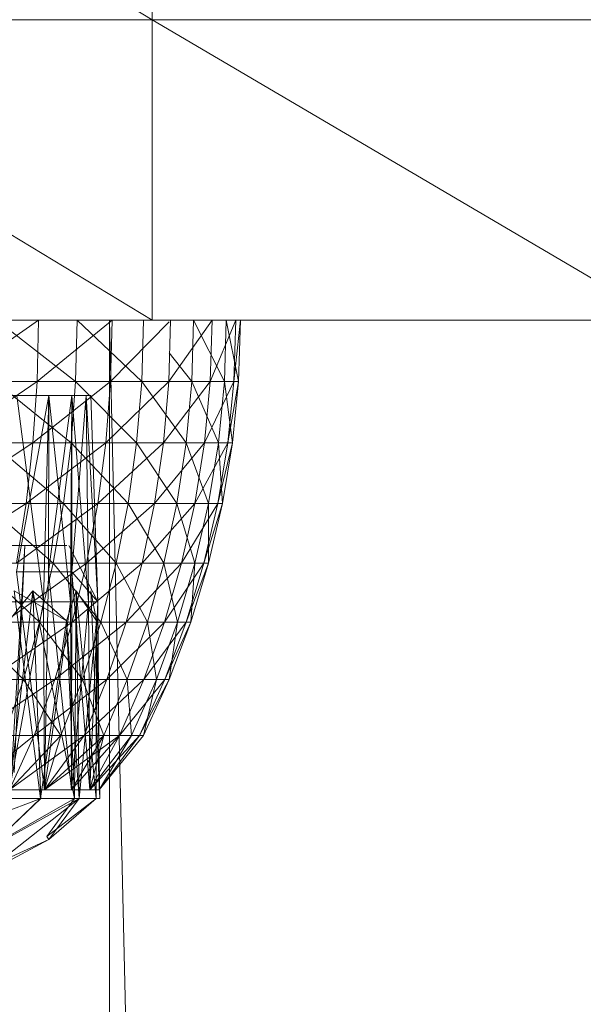
# Model space of a CAD drawing. Units: inches. Extents: x -1606 to 5114, y -2428 to 2324.
# Drawn here: x 1841 to 1855, y 579 to 605 of the extents above; entities that cross this region are included whole.
import ezdxf

# ---------------------------------------------------------------- set-up
doc = ezdxf.new("R2010")
doc.units = ezdxf.units.IN
doc.header["$MEASUREMENT"] = 0

msp = doc.modelspace()

# ---------------------------------------------------------------- linework, layer by layer
at = {"lineweight": 9}
for p, q in [((1830.883, 613.419), (1844.023, 605.455)), ((1844.023, 613.419), (1844.023, 605.455)), ((1844.023, 605.455), (1830.883, 605.455)), ((1830.883, 605.455), (1844.023, 597.492)), ((1844.023, 605.455), (1830.883, 605.455)), ((1857.547, 605.455), (1844.023, 605.455)), ((1844.023, 605.455), (1857.547, 597.492)), ((1844.023, 605.455), (1844.023, 597.492)), ((1857.547, 605.455), (1844.023, 605.455)), ((1844.023, 597.492), (1830.883, 597.492)), ((1838.682, 595.864), (1841.008, 597.492)), ((1841.992, 595.864), (1839.9, 597.492)), ((1841.008, 597.492), (1840.972, 595.864)), ((1840.972, 595.864), (1842.962, 597.492)), ((1842.033, 597.492), (1841.992, 595.864)), ((1843.745, 595.864), (1842.033, 597.492)), ((1842.892, 597.492), (1854.313, 99.068)), ((1842.892, 597.492), (1842.892, 99.068)), ((1842.962, 597.492), (1842.918, 595.864)), ((1843.79, 597.492), (1843.745, 595.864)), ((1857.547, 597.492), (1844.023, 597.492)), ((1844.511, 597.492), (1844.463, 595.864)), ((1844.463, 595.864), (1845.613, 597.492)), ((1845.12, 597.492), (1845.071, 595.864)), ((1845.934, 595.864), (1845.12, 597.492)), ((1845.613, 597.492), (1845.56, 595.864)), ((1845.56, 595.864), (1846.235, 597.492)), ((1845.985, 597.492), (1845.934, 595.864)), ((1846.308, 595.864), (1845.985, 597.492)), ((1846.235, 597.492), (1846.183, 595.864)), ((1846.183, 595.864), (1846.361, 597.492)), ((1846.235, 597.492), (1846.361, 597.492)), ((1846.361, 597.492), (1846.308, 595.864)), ((1842.918, 595.864), (1844.468, 597.448)), ((1845.071, 595.864), (1844.468, 596.63)), ((1840.972, 595.864), (1838.591, 594.244)), ((1838.682, 595.864), (1840.972, 595.864)), ((1841.992, 595.864), (1839.866, 595.864)), ((1839.866, 595.864), (1841.873, 594.244)), ((1840.972, 595.864), (1840.863, 594.244)), ((1842.918, 595.864), (1840.863, 594.244)), ((1840.972, 595.864), (1842.918, 595.864)), ((1841.992, 595.864), (1841.873, 594.244)), ((1843.745, 595.864), (1841.992, 595.864)), ((1841.992, 595.864), (1843.609, 594.244)), ((1842.918, 595.864), (1842.79, 594.244)), ((1844.463, 595.864), (1842.79, 594.244)), ((1842.918, 595.864), (1844.463, 595.864)), ((1843.745, 595.864), (1843.609, 594.244)), ((1845.071, 595.864), (1843.745, 595.864)), ((1843.745, 595.864), (1844.922, 594.244)), ((1844.463, 595.864), (1844.321, 594.244)), ((1845.56, 595.864), (1844.321, 594.244)), ((1844.463, 595.864), (1845.56, 595.864)), ((1845.071, 595.864), (1844.922, 594.244)), ((1845.934, 595.864), (1845.071, 595.864)), ((1845.071, 595.864), (1845.777, 594.244)), ((1845.56, 595.864), (1845.408, 594.244)), ((1846.183, 595.864), (1845.408, 594.244)), ((1845.56, 595.864), (1846.183, 595.864)), ((1845.934, 595.864), (1845.777, 594.244)), ((1846.308, 595.864), (1845.934, 595.864)), ((1845.934, 595.864), (1846.148, 594.244)), ((1846.183, 595.864), (1846.024, 594.244)), ((1846.308, 595.864), (1846.024, 594.244)), ((1846.308, 595.864), (1846.148, 594.244)), ((1846.183, 595.864), (1846.308, 595.864)), ((1841.282, 595.501), (1833.385, 595.501)), ((1841.282, 595.501), (1833.957, 595.501)), ((1841.896, 595.501), (1833.957, 595.501)), ((1841.896, 595.501), (1834.43, 595.501)), ((1842.269, 595.501), (1834.43, 595.501)), ((1842.395, 595.501), (1834.43, 595.501)), ((1842.269, 595.501), (1834.43, 595.501)), ((1841.896, 595.501), (1834.43, 595.501)), ((1841.282, 595.501), (1834.43, 595.501)), ((1840.43, 590.822), (1841.282, 595.501)), ((1840.437, 595.501), (1841.282, 595.501)), ((1841.282, 595.501), (1840.437, 595.501)), ((1841.145, 590.026), (1840.437, 595.501)), ((1841.145, 590.026), (1841.282, 595.501)), ((1841.276, 590.822), (1841.896, 595.501)), ((1841.276, 590.822), (1841.282, 595.501)), ((1841.282, 595.501), (1841.896, 595.501)), ((1841.896, 595.501), (1841.282, 595.501)), ((1841.857, 590.026), (1841.282, 595.501)), ((1841.857, 590.026), (1841.896, 595.501)), ((1841.892, 590.822), (1842.269, 595.501)), ((1841.892, 590.822), (1841.896, 595.501)), ((1841.896, 595.501), (1842.269, 595.501)), ((1842.269, 595.501), (1841.896, 595.501)), ((1842.338, 590.026), (1841.896, 595.501)), ((1842.269, 595.501), (1842.395, 595.501)), ((1842.395, 595.501), (1842.269, 595.501)), ((1842.582, 590.026), (1842.269, 595.501)), ((1842.582, 590.026), (1842.269, 595.501)), ((1842.338, 590.026), (1842.269, 595.501)), ((1842.582, 590.026), (1842.395, 595.501)), ((1842.582, 590.026), (1842.395, 595.501)), ((1840.863, 594.244), (1838.443, 592.637)), ((1838.591, 594.244), (1840.863, 594.244)), ((1841.873, 594.244), (1839.766, 594.244)), ((1839.766, 594.244), (1841.674, 592.637)), ((1840.863, 594.244), (1840.679, 592.637)), ((1842.79, 594.244), (1840.679, 592.637)), ((1840.863, 594.244), (1842.79, 594.244)), ((1841.873, 594.244), (1841.674, 592.637)), ((1843.609, 594.244), (1841.873, 594.244)), ((1841.873, 594.244), (1843.382, 592.637)), ((1842.79, 594.244), (1842.578, 592.637)), ((1844.321, 594.244), (1842.578, 592.637)), ((1842.79, 594.244), (1844.321, 594.244)), ((1843.609, 594.244), (1843.382, 592.637)), ((1844.922, 594.244), (1843.609, 594.244)), ((1843.609, 594.244), (1844.677, 592.637)), ((1844.321, 594.244), (1844.084, 592.637)), ((1845.408, 594.244), (1844.084, 592.637)), ((1844.321, 594.244), (1845.408, 594.244)), ((1844.922, 594.244), (1844.677, 592.637)), ((1845.777, 594.244), (1844.922, 594.244)), ((1844.922, 594.244), (1845.517, 592.637)), ((1845.408, 594.244), (1845.156, 592.637)), ((1846.024, 594.244), (1845.156, 592.637)), ((1845.408, 594.244), (1846.024, 594.244)), ((1845.777, 594.244), (1845.517, 592.637)), ((1846.024, 594.244), (1845.761, 592.637)), ((1846.148, 594.244), (1845.761, 592.637)), ((1846.148, 594.244), (1845.777, 594.244)), ((1845.777, 594.244), (1845.882, 592.637)), ((1846.148, 594.244), (1845.882, 592.637)), ((1846.024, 594.244), (1846.148, 594.244)), ((1840.679, 592.637), (1838.235, 591.051)), ((1838.443, 592.637), (1840.679, 592.637)), ((1841.674, 592.637), (1839.599, 592.637)), ((1839.599, 592.637), (1841.397, 591.051)), ((1840.679, 592.637), (1840.423, 591.051)), ((1842.578, 592.637), (1840.423, 591.051)), ((1840.679, 592.637), (1842.578, 592.637)), ((1841.674, 592.637), (1841.397, 591.051)), ((1843.382, 592.637), (1841.674, 592.637)), ((1841.674, 592.637), (1843.068, 591.051)), ((1842.578, 592.637), (1842.28, 591.051)), ((1844.084, 592.637), (1842.28, 591.051)), ((1842.578, 592.637), (1844.084, 592.637)), ((1843.382, 592.637), (1843.068, 591.051)), ((1844.677, 592.637), (1843.382, 592.637)), ((1843.382, 592.637), (1844.334, 591.051)), ((1844.084, 592.637), (1843.754, 591.051)), ((1845.156, 592.637), (1843.754, 591.051)), ((1844.084, 592.637), (1845.156, 592.637)), ((1844.677, 592.637), (1844.334, 591.051)), ((1845.517, 592.637), (1844.677, 592.637)), ((1844.677, 592.637), (1845.156, 591.051)), ((1845.156, 592.637), (1844.802, 591.051)), ((1845.761, 592.637), (1844.802, 591.051)), ((1845.156, 592.637), (1845.761, 592.637)), ((1845.517, 592.637), (1845.156, 591.051)), ((1845.761, 592.637), (1845.393, 591.051)), ((1845.882, 592.637), (1845.393, 591.051)), ((1845.882, 592.637), (1845.514, 591.051)), ((1845.517, 592.637), (1845.514, 591.051)), ((1845.882, 592.637), (1845.517, 592.637)), ((1845.761, 592.637), (1845.882, 592.637)), ((1840.254, 591.519), (1840.652, 591.519)), ((1840.254, 591.519), (1841.758, 591.519)), ((1840.652, 591.519), (1840.254, 591.519)), ((1840.295, 585.506), (1840.652, 591.519)), ((1840.362, 585.506), (1840.652, 591.519)), ((1840.652, 591.519), (1841.758, 591.519)), ((1842.582, 590.026), (1841.817, 591.519)), ((1841.397, 591.051), (1839.368, 591.051)), ((1839.368, 591.051), (1841.04, 589.492)), ((1842.28, 591.051), (1840.096, 589.492)), ((1840.423, 591.051), (1842.28, 591.051)), ((1841.397, 591.051), (1841.04, 589.492)), ((1843.068, 591.051), (1841.397, 591.051)), ((1841.397, 591.051), (1842.665, 589.492)), ((1842.28, 591.051), (1841.901, 589.492)), ((1843.754, 591.051), (1841.901, 589.492)), ((1842.28, 591.051), (1843.754, 591.051)), ((1843.068, 591.051), (1842.665, 589.492)), ((1844.334, 591.051), (1843.068, 591.051)), ((1843.068, 591.051), (1843.895, 589.492)), ((1843.754, 591.051), (1843.332, 589.492)), ((1844.802, 591.051), (1843.332, 589.492)), ((1843.754, 591.051), (1844.802, 591.051)), ((1844.334, 591.051), (1843.895, 589.492)), ((1845.156, 591.051), (1844.334, 591.051)), ((1844.334, 591.051), (1844.694, 589.492)), ((1844.802, 591.051), (1844.35, 589.492)), ((1845.393, 591.051), (1844.35, 589.492)), ((1845.156, 591.051), (1844.694, 589.492)), ((1844.802, 591.051), (1845.393, 591.051)), ((1845.393, 591.051), (1844.925, 589.492)), ((1845.514, 591.051), (1844.925, 589.492)), ((1845.514, 591.051), (1845.042, 589.492)), ((1845.156, 591.051), (1845.042, 589.492)), ((1845.514, 591.051), (1845.156, 591.051)), ((1845.393, 591.051), (1845.514, 591.051)), ((1840.43, 590.822), (1841.276, 590.822)), ((1840.43, 590.822), (1841.173, 585.049)), ((1841.276, 590.822), (1841.173, 585.049)), ((1841.276, 590.822), (1841.892, 590.822)), ((1841.276, 590.822), (1841.886, 585.049)), ((1841.892, 590.822), (1841.886, 585.049)), ((1842.582, 590.026), (1841.892, 590.822)), ((1841.892, 590.822), (1842.369, 585.049)), ((1840.856, 590.325), (1840.211, 584.821)), ((1840.856, 590.325), (1840.221, 589.528)), ((1840.362, 590.325), (1841.754, 589.528)), ((1840.362, 590.325), (1841.067, 584.821)), ((1840.856, 590.325), (1841.754, 589.528)), ((1840.856, 590.325), (1841.963, 584.821)), ((1840.856, 590.325), (1841.072, 584.821)), ((1842.004, 590.325), (1841.754, 589.528)), ((1842.004, 590.325), (1841.754, 589.528)), ((1842.004, 590.325), (1841.963, 584.821)), ((1842.004, 590.325), (1842.543, 589.528)), ((1842.004, 590.325), (1842.543, 589.528)), ((1842.004, 590.325), (1842.535, 584.821)), ((1842.004, 590.325), (1842.087, 584.821)), ((1842.395, 590.325), (1842.543, 589.528)), ((1842.395, 590.325), (1842.543, 589.528)), ((1842.395, 590.325), (1842.633, 584.821)), ((1841.145, 590.026), (1840.216, 590.026)), ((1841.145, 590.026), (1840.24, 585.049)), ((1841.857, 590.026), (1841.145, 590.026)), ((1841.145, 590.026), (1841.173, 585.049)), ((1841.857, 590.026), (1841.173, 585.049)), ((1842.338, 590.026), (1841.857, 590.026)), ((1841.857, 590.026), (1841.886, 585.049)), ((1842.338, 590.026), (1841.886, 585.049)), ((1842.582, 590.026), (1842.338, 590.026)), ((1842.338, 590.026), (1842.369, 585.049)), ((1842.582, 590.026), (1842.369, 585.049)), ((1842.582, 590.026), (1842.369, 585.049)), ((1842.582, 590.026), (1842.613, 585.049)), ((1842.582, 590.026), (1842.613, 585.049)), ((1842.582, 590.026), (1842.613, 585.049)), ((1841.04, 589.492), (1839.07, 589.492)), ((1839.07, 589.492), (1840.612, 587.968)), ((1841.901, 589.492), (1839.699, 587.968)), ((1840.096, 589.492), (1841.901, 589.492)), ((1841.04, 589.492), (1840.612, 587.968)), ((1842.665, 589.492), (1841.04, 589.492)), ((1841.04, 589.492), (1842.176, 587.968)), ((1841.754, 589.528), (1841.067, 584.821)), ((1841.901, 589.492), (1841.439, 587.968)), ((1843.332, 589.492), (1841.439, 587.968)), ((1841.754, 589.528), (1842.087, 584.821)), ((1841.754, 589.528), (1841.963, 584.821)), ((1841.901, 589.492), (1843.332, 589.492)), ((1842.543, 589.528), (1842.087, 584.821)), ((1842.665, 589.492), (1842.176, 587.968)), ((1842.543, 589.528), (1842.535, 584.821)), ((1842.543, 589.528), (1842.54, 584.821)), ((1842.543, 589.528), (1842.633, 584.821)), ((1842.543, 589.528), (1842.633, 584.821)), ((1843.895, 589.492), (1842.665, 589.492)), ((1842.665, 589.492), (1843.363, 587.968)), ((1843.332, 589.492), (1842.819, 587.968)), ((1844.35, 589.492), (1842.819, 587.968)), ((1843.332, 589.492), (1844.35, 589.492)), ((1843.895, 589.492), (1843.363, 587.968)), ((1844.35, 589.492), (1843.8, 587.968)), ((1844.925, 589.492), (1843.8, 587.968)), ((1844.694, 589.492), (1843.895, 589.492)), ((1843.895, 589.492), (1844.133, 587.968)), ((1844.694, 589.492), (1844.133, 587.968)), ((1844.35, 589.492), (1844.925, 589.492)), ((1844.925, 589.492), (1844.356, 587.968)), ((1845.042, 589.492), (1844.356, 587.968)), ((1845.042, 589.492), (1844.468, 587.971)), ((1845.042, 589.492), (1844.468, 587.971)), ((1844.694, 589.492), (1844.468, 587.968)), ((1845.042, 589.492), (1844.694, 589.492)), ((1844.925, 589.492), (1845.042, 589.492)), ((1840.612, 587.968), (1838.709, 587.968)), ((1841.439, 587.968), (1839.234, 586.485)), ((1839.699, 587.968), (1841.439, 587.968)), ((1840.612, 587.968), (1840.106, 586.485)), ((1842.176, 587.968), (1840.612, 587.968)), ((1840.612, 587.968), (1841.604, 586.485)), ((1841.439, 587.968), (1840.898, 586.485)), ((1842.819, 587.968), (1840.898, 586.485)), ((1841.439, 587.968), (1842.819, 587.968)), ((1842.176, 587.968), (1841.604, 586.485)), ((1843.363, 587.968), (1842.176, 587.968)), ((1842.176, 587.968), (1842.739, 586.485)), ((1842.819, 587.968), (1842.219, 586.485)), ((1843.8, 587.968), (1842.219, 586.485)), ((1843.363, 587.968), (1842.739, 586.485)), ((1842.819, 587.968), (1843.8, 587.968)), ((1843.8, 587.968), (1843.159, 586.485)), ((1844.356, 587.968), (1843.159, 586.485)), ((1844.133, 587.968), (1843.363, 587.968)), ((1843.363, 587.968), (1843.476, 586.485)), ((1844.133, 587.968), (1843.476, 586.485)), ((1844.356, 587.968), (1843.69, 586.485)), ((1844.468, 587.968), (1843.69, 586.485)), ((1844.468, 587.968), (1843.796, 586.485)), ((1844.468, 587.968), (1843.796, 586.485)), ((1844.133, 587.968), (1843.796, 586.485)), ((1843.8, 587.968), (1844.356, 587.968)), ((1844.468, 587.968), (1844.133, 587.968)), ((1844.356, 587.968), (1844.468, 587.968)), ((1839.107, 585.049), (1840.898, 586.485)), ((1839.234, 586.485), (1840.898, 586.485)), ((1841.604, 586.485), (1840.106, 586.485)), ((1840.24, 585.049), (1840.898, 586.485)), ((1840.24, 585.049), (1842.219, 586.485)), ((1840.24, 585.049), (1841.604, 586.485)), ((1840.898, 586.485), (1842.219, 586.485)), ((1841.173, 585.049), (1842.219, 586.485)), ((1841.173, 585.049), (1843.159, 586.485)), ((1841.173, 585.049), (1842.739, 586.485)), ((1841.173, 585.049), (1841.604, 586.485)), ((1842.739, 586.485), (1841.604, 586.485)), ((1841.886, 585.049), (1843.159, 586.485)), ((1841.886, 585.049), (1842.739, 586.485)), ((1842.219, 586.485), (1843.159, 586.485)), ((1842.369, 585.049), (1843.159, 586.485)), ((1842.369, 585.049), (1843.69, 586.485)), ((1842.369, 585.049), (1843.476, 586.485)), ((1842.369, 585.049), (1842.739, 586.485)), ((1842.613, 585.049), (1843.796, 586.485)), ((1842.613, 585.049), (1843.796, 586.485)), ((1842.613, 585.049), (1843.796, 586.485)), ((1842.613, 585.049), (1843.69, 586.485)), ((1842.613, 585.049), (1843.476, 586.485)), ((1843.476, 586.485), (1842.739, 586.485)), ((1843.159, 586.485), (1843.69, 586.485)), ((1843.796, 586.485), (1843.476, 586.485)), ((1843.69, 586.485), (1843.796, 586.485)), ((1840.24, 585.049), (1841.173, 585.049)), ((1841.173, 585.049), (1840.24, 585.049)), ((1841.173, 585.049), (1841.886, 585.049)), ((1841.886, 585.049), (1841.173, 585.049)), ((1841.886, 585.049), (1842.369, 585.049)), ((1842.369, 585.049), (1841.886, 585.049)), ((1842.369, 585.049), (1842.613, 585.049)), ((1842.613, 585.049), (1842.369, 585.049)), ((1841.072, 584.821), (1838.017, 583.671)), ((1841.072, 584.821), (1839.195, 584.821)), ((1839.198, 584.821), (1841.067, 584.821)), ((1841.963, 584.821), (1839.69, 583.521)), ((1841.072, 584.821), (1839.69, 583.521)), ((1842.087, 584.821), (1839.697, 583.506)), ((1841.067, 584.821), (1839.697, 583.506)), ((1842.087, 584.821), (1839.9, 583.095)), ((1840.211, 584.821), (1841.072, 584.821)), ((1840.211, 584.821), (1841.072, 584.821)), ((1840.212, 584.821), (1841.067, 584.821)), ((1840.212, 584.821), (1841.067, 584.821)), ((1841.963, 584.821), (1841.072, 584.821)), ((1841.963, 584.821), (1841.234, 583.812)), ((1842.535, 584.821), (1841.234, 583.812)), ((1842.087, 584.821), (1841.283, 583.727)), ((1842.54, 584.821), (1841.283, 583.727)), ((1842.535, 584.821), (1841.283, 583.727)), ((1842.535, 584.821), (1841.963, 584.821)), ((1842.087, 584.821), (1842.54, 584.821)), ((1842.633, 584.821), (1842.535, 584.821)), ((1842.54, 584.821), (1842.535, 584.821)), ((1842.633, 584.821), (1842.54, 584.821)), ((1841.283, 583.727), (1839.9, 583.095)), ((1841.283, 583.727), (1839.939, 583.016)), ((1841.234, 583.812), (1841.283, 583.727))]:
    msp.add_line(p, q, dxfattribs=at)

doc.saveas('drawing.dxf')
